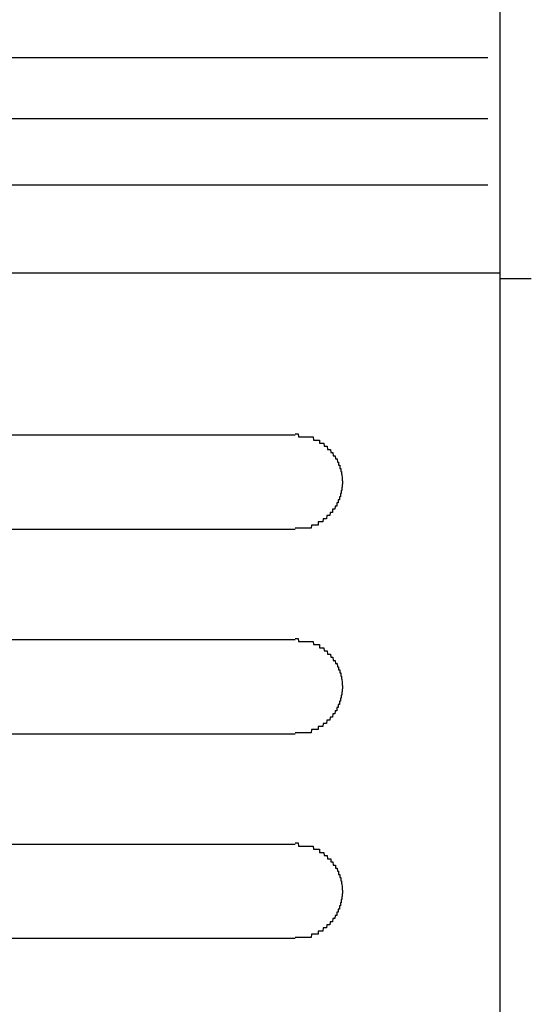
# Model space of a CAD drawing. Extents: x 543 to 20478, y 184 to 14052.
# Drawn here: x 2154 to 2170, y 13237 to 13268 of the extents above; entities that cross this region are included whole.
import ezdxf

# ---------------------------------------------------------------- set-up
doc = ezdxf.new("R2010")
doc.units = 0
doc.header["$LTSCALE"] = 50
doc.header["$MEASUREMENT"] = 0
doc.layers.add('鼻隠し前コーナー樹脂', color=4, linetype='CONTINUOUS')

msp = doc.modelspace()

# ---------------------------------------------------------------- linework, layer by layer
at = {"layer": '鼻隠し前コーナー樹脂', "linetype": 'Continuous'}
for p, q in [((2169, 13304.351), (2169, 13164.953)), ((2138.895, 13266.645), (2168.616, 13266.645)), ((2143.302, 13264.704), (2168.616, 13264.704)), ((2143.5, 13262.6), (2168.616, 13262.6)), ((2137.899, 13259.796), (2169, 13259.796)), ((2169, 13259.625), (2170, 13259.625)), ((2142.5, 13254.651), (2162.5, 13254.651)), ((2162.5, 13251.651), (2142.5, 13251.651)), ((2142.5, 13248.151), (2162.5, 13248.151)), ((2162.5, 13245.151), (2142.5, 13245.151)), ((2142.5, 13241.651), (2162.5, 13241.651)), ((2162.5, 13238.651), (2142.5, 13238.651))]:
    msp.add_line(p, q, dxfattribs=at)
at = {"layer": '鼻隠し前コーナー樹脂'}
for p, q in [((2162.5, 13254.69), (2162.51, 13254.69)), ((2162.51, 13254.69), (2162.52, 13254.69)), ((2162.52, 13254.69), (2162.53, 13254.69)), ((2162.53, 13254.69), (2162.54, 13254.69)), ((2162.54, 13254.69), (2162.55, 13254.69)), ((2162.55, 13254.69), (2162.56, 13254.69)), ((2162.56, 13254.69), (2162.57, 13254.69)), ((2162.57, 13254.69), (2162.58, 13254.69)), ((2162.58, 13254.69), (2162.59, 13254.69)), ((2162.59, 13254.69), (2162.6, 13254.69)), ((2162.6, 13254.69), (2162.61, 13254.59)), ((2162.61, 13254.59), (2162.62, 13254.59)), ((2162.62, 13254.59), (2162.63, 13254.59)), ((2162.63, 13254.59), (2162.64, 13254.59)), ((2162.64, 13254.59), (2162.65, 13254.59)), ((2162.65, 13254.59), (2162.66, 13254.59)), ((2162.66, 13254.59), (2162.67, 13254.59)), ((2162.67, 13254.59), (2162.68, 13254.59)), ((2162.68, 13254.59), (2162.69, 13254.59)), ((2162.69, 13254.59), (2162.7, 13254.59)), ((2162.7, 13254.59), (2162.71, 13254.59)), ((2162.71, 13254.59), (2162.72, 13254.59)), ((2162.72, 13254.59), (2162.73, 13254.59)), ((2162.73, 13254.59), (2162.74, 13254.59)), ((2162.74, 13254.59), (2162.75, 13254.59)), ((2162.75, 13254.59), (2162.76, 13254.59)), ((2162.76, 13254.59), (2162.77, 13254.59)), ((2162.77, 13254.59), (2162.78, 13254.59)), ((2162.78, 13254.59), (2162.79, 13254.59)), ((2162.79, 13254.59), (2162.8, 13254.59)), ((2162.8, 13254.59), (2162.81, 13254.59)), ((2162.81, 13254.59), (2162.82, 13254.59)), ((2162.82, 13254.59), (2162.83, 13254.59)), ((2162.83, 13254.59), (2162.84, 13254.59)), ((2162.84, 13254.59), (2162.85, 13254.59)), ((2162.85, 13254.59), (2162.86, 13254.59)), ((2162.86, 13254.59), (2162.87, 13254.59)), ((2162.87, 13254.59), (2162.88, 13254.59)), ((2162.88, 13254.59), (2162.89, 13254.59)), ((2162.89, 13254.59), (2162.9, 13254.59)), ((2162.9, 13254.59), (2162.91, 13254.59)), ((2162.91, 13254.59), (2162.92, 13254.59)), ((2162.92, 13254.59), (2162.93, 13254.59)), ((2162.93, 13254.59), (2162.94, 13254.59)), ((2162.94, 13254.59), (2162.95, 13254.59)), ((2162.95, 13254.59), (2162.96, 13254.59)), ((2162.96, 13254.59), (2162.97, 13254.59)), ((2162.97, 13254.59), (2162.98, 13254.59)), ((2162.98, 13254.59), (2162.99, 13254.59)), ((2162.99, 13254.59), (2163, 13254.59)), ((2163, 13254.59), (2163.01, 13254.59)), ((2163.01, 13254.59), (2163.02, 13254.59)), ((2163.02, 13254.59), (2163.03, 13254.59)), ((2163.03, 13254.59), (2163.04, 13254.59)), ((2163.04, 13254.59), (2163.05, 13254.59)), ((2163.05, 13254.59), (2163.06, 13254.59)), ((2163.06, 13254.59), (2163.07, 13254.59)), ((2163.07, 13254.59), (2163.08, 13254.49)), ((2163.08, 13254.49), (2163.09, 13254.49)), ((2163.09, 13254.49), (2163.1, 13254.49)), ((2163.1, 13254.49), (2163.11, 13254.49)), ((2163.11, 13254.49), (2163.12, 13254.49)), ((2163.12, 13254.49), (2163.13, 13254.49)), ((2163.13, 13254.49), (2163.14, 13254.49)), ((2163.14, 13254.49), (2163.15, 13254.49)), ((2163.15, 13254.49), (2163.16, 13254.49)), ((2163.16, 13254.49), (2163.17, 13254.49)), ((2163.17, 13254.49), (2163.18, 13254.49)), ((2163.18, 13254.49), (2163.19, 13254.49)), ((2163.19, 13254.49), (2163.2, 13254.49)), ((2163.2, 13254.49), (2163.21, 13254.49)), ((2163.21, 13254.49), (2163.22, 13254.49)), ((2163.22, 13254.49), (2163.23, 13254.49)), ((2163.23, 13254.49), (2163.24, 13254.49)), ((2163.24, 13254.49), (2163.25, 13254.49)), ((2163.25, 13254.49), (2163.26, 13254.49)), ((2163.26, 13254.49), (2163.27, 13254.49)), ((2163.27, 13254.49), (2163.27, 13254.39)), ((2163.27, 13254.39), (2163.28, 13254.39)), ((2163.28, 13254.39), (2163.29, 13254.39)), ((2163.29, 13254.39), (2163.3, 13254.39)), ((2163.3, 13254.39), (2163.31, 13254.39)), ((2163.31, 13254.39), (2163.32, 13254.39)), ((2163.32, 13254.39), (2163.33, 13254.39)), ((2163.33, 13254.39), (2163.34, 13254.39)), ((2163.34, 13254.39), (2163.35, 13254.39)), ((2163.35, 13254.39), (2163.36, 13254.39)), ((2163.36, 13254.39), (2163.37, 13254.39)), ((2163.37, 13254.39), (2163.38, 13254.39)), ((2163.38, 13254.39), (2163.39, 13254.39)), ((2163.39, 13254.39), (2163.4, 13254.39)), ((2163.4, 13254.39), (2163.41, 13254.39)), ((2163.41, 13254.39), (2163.42, 13254.29)), ((2163.42, 13254.29), (2163.43, 13254.29)), ((2163.43, 13254.29), (2163.44, 13254.29)), ((2163.44, 13254.29), (2163.45, 13254.29)), ((2163.45, 13254.29), (2163.46, 13254.29)), ((2163.46, 13254.29), (2163.47, 13254.29)), ((2163.47, 13254.29), (2163.48, 13254.29)), ((2163.48, 13254.29), (2163.49, 13254.29)), ((2163.49, 13254.29), (2163.5, 13254.29)), ((2163.5, 13254.29), (2163.51, 13254.29)), ((2163.51, 13254.29), (2163.52, 13254.29)), ((2163.52, 13254.29), (2163.53, 13254.19)), ((2163.53, 13254.19), (2163.54, 13254.19)), ((2163.54, 13254.19), (2163.55, 13254.19)), ((2163.55, 13254.19), (2163.56, 13254.19)), ((2163.56, 13254.19), (2163.57, 13254.19)), ((2163.57, 13254.19), (2163.58, 13254.19)), ((2163.58, 13254.19), (2163.59, 13254.19)), ((2163.59, 13254.19), (2163.6, 13254.19)), ((2163.6, 13254.19), (2163.61, 13254.19)), ((2163.61, 13254.19), (2163.62, 13254.19)), ((2163.62, 13254.19), (2163.63, 13254.09)), ((2163.63, 13254.09), (2163.64, 13254.09)), ((2163.64, 13254.09), (2163.65, 13254.09)), ((2163.65, 13254.09), (2163.66, 13254.09)), ((2163.66, 13254.09), (2163.67, 13254.09)), ((2163.67, 13254.09), (2163.68, 13254.09)), ((2163.68, 13254.09), (2163.69, 13254.09)), ((2163.69, 13254.09), (2163.7, 13254.09)), ((2163.7, 13254.09), (2163.71, 13253.99)), ((2163.71, 13253.99), (2163.72, 13253.99)), ((2163.72, 13253.99), (2163.73, 13253.99)), ((2163.73, 13253.99), (2163.74, 13253.99)), ((2163.74, 13253.99), (2163.75, 13253.99)), ((2163.75, 13253.99), (2163.76, 13253.99)), ((2163.76, 13253.99), (2163.77, 13253.99)), ((2163.77, 13253.99), (2163.78, 13253.89)), ((2163.78, 13253.89), (2163.79, 13253.89)), ((2163.79, 13253.89), (2163.8, 13253.89)), ((2163.8, 13253.89), (2163.81, 13253.89)), ((2163.81, 13253.89), (2163.82, 13253.89)), ((2163.82, 13253.89), (2163.83, 13253.89)), ((2163.83, 13253.89), (2163.84, 13253.79)), ((2163.84, 13253.79), (2163.85, 13253.79)), ((2163.85, 13253.79), (2163.86, 13253.79)), ((2163.86, 13253.79), (2163.87, 13253.79)), ((2163.87, 13253.79), (2163.88, 13253.79)), ((2163.88, 13253.79), (2163.88, 13253.69)), ((2163.88, 13253.69), (2163.89, 13253.69)), ((2163.89, 13253.69), (2163.9, 13253.69)), ((2163.9, 13253.69), (2163.91, 13253.69)), ((2163.91, 13253.69), (2163.92, 13253.69)), ((2163.92, 13253.69), (2163.92, 13253.59)), ((2163.92, 13253.59), (2163.93, 13253.59)), ((2163.93, 13253.59), (2163.94, 13253.59)), ((2163.94, 13253.59), (2163.95, 13253.59)), ((2163.95, 13253.59), (2163.95, 13253.49)), ((2163.95, 13253.49), (2163.96, 13253.49)), ((2163.96, 13253.49), (2163.97, 13253.49)), ((2163.97, 13253.49), (2163.97, 13253.39)), ((2163.97, 13253.39), (2163.98, 13253.39)), ((2163.98, 13253.39), (2163.99, 13253.29)), ((2163.99, 13253.29), (2163.99, 13253.19)), ((2163.99, 13253.19), (2164, 13253.19)), ((2164, 13253.09), (2163.99, 13253.09)), ((2163.99, 13253.09), (2163.99, 13252.99)), ((2164, 13253.19), (2164, 13253.09)), ((2163.95, 13252.79), (2163.94, 13252.79)), ((2163.94, 13252.79), (2163.94, 13252.69)), ((2163.96, 13252.79), (2163.95, 13252.79)), ((2163.97, 13252.89), (2163.96, 13252.89)), ((2163.96, 13252.89), (2163.96, 13252.79)), ((2163.98, 13252.89), (2163.97, 13252.89)), ((2163.99, 13252.99), (2163.98, 13252.99)), ((2163.98, 13252.99), (2163.98, 13252.89)), ((2163.83, 13252.49), (2163.82, 13252.49)), ((2163.82, 13252.49), (2163.82, 13252.39)), ((2163.84, 13252.49), (2163.83, 13252.49)), ((2163.85, 13252.49), (2163.84, 13252.49)), ((2163.86, 13252.49), (2163.85, 13252.49)), ((2163.87, 13252.49), (2163.86, 13252.49)), ((2163.88, 13252.59), (2163.87, 13252.59)), ((2163.87, 13252.59), (2163.87, 13252.49)), ((2163.89, 13252.59), (2163.88, 13252.59)), ((2163.9, 13252.59), (2163.89, 13252.59)), ((2163.91, 13252.59), (2163.9, 13252.59)), ((2163.92, 13252.69), (2163.91, 13252.69)), ((2163.91, 13252.69), (2163.91, 13252.59)), ((2163.93, 13252.69), (2163.92, 13252.69)), ((2163.94, 13252.69), (2163.93, 13252.69)), ((2163.61, 13252.19), (2163.6, 13252.09)), ((2163.62, 13252.19), (2163.61, 13252.19)), ((2163.63, 13252.19), (2163.62, 13252.19)), ((2163.64, 13252.19), (2163.63, 13252.19)), ((2163.65, 13252.19), (2163.64, 13252.19)), ((2163.66, 13252.19), (2163.65, 13252.19)), ((2163.67, 13252.19), (2163.66, 13252.19)), ((2163.68, 13252.19), (2163.67, 13252.19)), ((2163.69, 13252.19), (2163.68, 13252.19)), ((2163.7, 13252.29), (2163.69, 13252.29)), ((2163.69, 13252.29), (2163.69, 13252.19)), ((2163.71, 13252.29), (2163.7, 13252.29)), ((2163.72, 13252.29), (2163.71, 13252.29)), ((2163.73, 13252.29), (2163.72, 13252.29)), ((2163.74, 13252.29), (2163.73, 13252.29)), ((2163.75, 13252.29), (2163.74, 13252.29)), ((2163.76, 13252.29), (2163.75, 13252.29)), ((2163.77, 13252.39), (2163.76, 13252.29)), ((2163.78, 13252.39), (2163.77, 13252.39)), ((2163.79, 13252.39), (2163.78, 13252.39)), ((2163.8, 13252.39), (2163.79, 13252.39)), ((2163.81, 13252.39), (2163.8, 13252.39)), ((2163.82, 13252.39), (2163.81, 13252.39)), ((2163.24, 13251.89), (2163.23, 13251.89)), ((2163.23, 13251.89), (2163.23, 13251.79)), ((2163.25, 13251.89), (2163.24, 13251.89)), ((2163.26, 13251.89), (2163.25, 13251.89)), ((2163.27, 13251.89), (2163.26, 13251.89)), ((2163.28, 13251.89), (2163.27, 13251.89)), ((2163.29, 13251.89), (2163.28, 13251.89)), ((2163.3, 13251.89), (2163.29, 13251.89)), ((2163.31, 13251.89), (2163.3, 13251.89)), ((2163.32, 13251.89), (2163.31, 13251.89)), ((2163.33, 13251.89), (2163.32, 13251.89)), ((2163.34, 13251.89), (2163.33, 13251.89)), ((2163.35, 13251.89), (2163.34, 13251.89)), ((2163.36, 13251.89), (2163.35, 13251.89)), ((2163.37, 13251.89), (2163.36, 13251.89)), ((2163.38, 13251.89), (2163.37, 13251.89)), ((2163.39, 13251.99), (2163.38, 13251.89)), ((2163.4, 13251.99), (2163.39, 13251.99)), ((2163.41, 13251.99), (2163.4, 13251.99)), ((2163.42, 13251.99), (2163.41, 13251.99)), ((2163.43, 13251.99), (2163.42, 13251.99)), ((2163.44, 13251.99), (2163.43, 13251.99)), ((2163.45, 13251.99), (2163.44, 13251.99)), ((2163.46, 13251.99), (2163.45, 13251.99)), ((2163.47, 13251.99), (2163.46, 13251.99)), ((2163.48, 13251.99), (2163.47, 13251.99)), ((2163.49, 13251.99), (2163.48, 13251.99)), ((2163.5, 13251.99), (2163.49, 13251.99)), ((2163.51, 13252.09), (2163.5, 13251.99)), ((2163.52, 13252.09), (2163.51, 13252.09)), ((2163.53, 13252.09), (2163.52, 13252.09)), ((2163.54, 13252.09), (2163.53, 13252.09)), ((2163.55, 13252.09), (2163.54, 13252.09)), ((2163.56, 13252.09), (2163.55, 13252.09)), ((2163.57, 13252.09), (2163.56, 13252.09)), ((2163.58, 13252.09), (2163.57, 13252.09)), ((2163.59, 13252.09), (2163.58, 13252.09)), ((2163.6, 13252.09), (2163.59, 13252.09)), ((2162.51, 13251.69), (2162.5, 13251.69)), ((2162.52, 13251.69), (2162.51, 13251.69)), ((2162.53, 13251.69), (2162.52, 13251.69)), ((2162.54, 13251.69), (2162.53, 13251.69)), ((2162.55, 13251.69), (2162.54, 13251.69)), ((2162.56, 13251.69), (2162.55, 13251.69)), ((2162.57, 13251.69), (2162.56, 13251.69)), ((2162.58, 13251.69), (2162.57, 13251.69)), ((2162.59, 13251.69), (2162.58, 13251.69)), ((2162.6, 13251.69), (2162.59, 13251.69)), ((2162.61, 13251.69), (2162.6, 13251.69)), ((2162.62, 13251.69), (2162.61, 13251.69)), ((2162.63, 13251.69), (2162.62, 13251.69)), ((2162.64, 13251.69), (2162.63, 13251.69)), ((2162.65, 13251.69), (2162.64, 13251.69)), ((2162.66, 13251.69), (2162.65, 13251.69)), ((2162.67, 13251.69), (2162.66, 13251.69)), ((2162.68, 13251.69), (2162.67, 13251.69)), ((2162.69, 13251.69), (2162.68, 13251.69)), ((2162.7, 13251.69), (2162.69, 13251.69)), ((2162.71, 13251.69), (2162.7, 13251.69)), ((2162.72, 13251.69), (2162.71, 13251.69)), ((2162.73, 13251.69), (2162.72, 13251.69)), ((2162.74, 13251.69), (2162.73, 13251.69)), ((2162.75, 13251.69), (2162.74, 13251.69)), ((2162.76, 13251.69), (2162.75, 13251.69)), ((2162.77, 13251.69), (2162.76, 13251.69)), ((2162.78, 13251.69), (2162.77, 13251.69)), ((2162.79, 13251.69), (2162.78, 13251.69)), ((2162.8, 13251.69), (2162.79, 13251.69)), ((2162.81, 13251.69), (2162.8, 13251.69)), ((2162.82, 13251.69), (2162.81, 13251.69)), ((2162.83, 13251.69), (2162.82, 13251.69)), ((2162.84, 13251.69), (2162.83, 13251.69)), ((2162.85, 13251.69), (2162.84, 13251.69)), ((2162.86, 13251.69), (2162.85, 13251.69)), ((2162.87, 13251.69), (2162.86, 13251.69)), ((2162.88, 13251.69), (2162.87, 13251.69)), ((2162.89, 13251.69), (2162.88, 13251.69)), ((2162.9, 13251.69), (2162.89, 13251.69)), ((2162.91, 13251.69), (2162.9, 13251.69)), ((2162.92, 13251.69), (2162.91, 13251.69)), ((2162.93, 13251.69), (2162.92, 13251.69)), ((2162.94, 13251.69), (2162.93, 13251.69)), ((2162.95, 13251.69), (2162.94, 13251.69)), ((2162.96, 13251.69), (2162.95, 13251.69)), ((2162.97, 13251.69), (2162.96, 13251.69)), ((2162.98, 13251.69), (2162.97, 13251.69)), ((2162.99, 13251.69), (2162.98, 13251.69)), ((2163, 13251.69), (2162.99, 13251.69)), ((2163.01, 13251.69), (2163, 13251.69)), ((2163.02, 13251.79), (2163.01, 13251.69)), ((2163.03, 13251.79), (2163.02, 13251.79)), ((2163.04, 13251.79), (2163.03, 13251.79)), ((2163.05, 13251.79), (2163.04, 13251.79)), ((2163.06, 13251.79), (2163.05, 13251.79)), ((2163.07, 13251.79), (2163.06, 13251.79)), ((2163.08, 13251.79), (2163.07, 13251.79)), ((2163.09, 13251.79), (2163.08, 13251.79)), ((2163.1, 13251.79), (2163.09, 13251.79)), ((2163.11, 13251.79), (2163.1, 13251.79)), ((2163.12, 13251.79), (2163.11, 13251.79)), ((2163.13, 13251.79), (2163.12, 13251.79)), ((2163.14, 13251.79), (2163.13, 13251.79)), ((2163.15, 13251.79), (2163.14, 13251.79)), ((2163.16, 13251.79), (2163.15, 13251.79)), ((2163.17, 13251.79), (2163.16, 13251.79)), ((2163.18, 13251.79), (2163.17, 13251.79)), ((2163.19, 13251.79), (2163.18, 13251.79)), ((2163.2, 13251.79), (2163.19, 13251.79)), ((2163.21, 13251.79), (2163.2, 13251.79)), ((2163.22, 13251.79), (2163.21, 13251.79)), ((2163.23, 13251.79), (2163.22, 13251.79)), ((2162.5, 13248.19), (2162.51, 13248.19)), ((2162.51, 13248.19), (2162.52, 13248.19)), ((2162.52, 13248.19), (2162.53, 13248.19)), ((2162.53, 13248.19), (2162.54, 13248.19)), ((2162.54, 13248.19), (2162.55, 13248.19)), ((2162.55, 13248.19), (2162.56, 13248.19)), ((2162.56, 13248.19), (2162.57, 13248.19)), ((2162.57, 13248.19), (2162.58, 13248.19)), ((2162.58, 13248.19), (2162.59, 13248.19)), ((2162.59, 13248.19), (2162.6, 13248.19)), ((2162.6, 13248.19), (2162.61, 13248.09)), ((2162.61, 13248.09), (2162.62, 13248.09)), ((2162.62, 13248.09), (2162.63, 13248.09)), ((2162.63, 13248.09), (2162.64, 13248.09)), ((2162.64, 13248.09), (2162.65, 13248.09)), ((2162.65, 13248.09), (2162.66, 13248.09)), ((2162.66, 13248.09), (2162.67, 13248.09)), ((2162.67, 13248.09), (2162.68, 13248.09)), ((2162.68, 13248.09), (2162.69, 13248.09)), ((2162.69, 13248.09), (2162.7, 13248.09)), ((2162.7, 13248.09), (2162.71, 13248.09)), ((2162.71, 13248.09), (2162.72, 13248.09)), ((2162.72, 13248.09), (2162.73, 13248.09)), ((2162.73, 13248.09), (2162.74, 13248.09)), ((2162.74, 13248.09), (2162.75, 13248.09)), ((2162.75, 13248.09), (2162.76, 13248.09)), ((2162.76, 13248.09), (2162.77, 13248.09)), ((2162.77, 13248.09), (2162.78, 13248.09)), ((2162.78, 13248.09), (2162.79, 13248.09)), ((2162.79, 13248.09), (2162.8, 13248.09)), ((2162.8, 13248.09), (2162.81, 13248.09)), ((2162.81, 13248.09), (2162.82, 13248.09)), ((2162.82, 13248.09), (2162.83, 13248.09)), ((2162.83, 13248.09), (2162.84, 13248.09)), ((2162.84, 13248.09), (2162.85, 13248.09)), ((2162.85, 13248.09), (2162.86, 13248.09)), ((2162.86, 13248.09), (2162.87, 13248.09)), ((2162.87, 13248.09), (2162.88, 13248.09)), ((2162.88, 13248.09), (2162.89, 13248.09)), ((2162.89, 13248.09), (2162.9, 13248.09)), ((2162.9, 13248.09), (2162.91, 13248.09)), ((2162.91, 13248.09), (2162.92, 13248.09)), ((2162.92, 13248.09), (2162.93, 13248.09)), ((2162.93, 13248.09), (2162.94, 13248.09)), ((2162.94, 13248.09), (2162.95, 13248.09)), ((2162.95, 13248.09), (2162.96, 13248.09)), ((2162.96, 13248.09), (2162.97, 13248.09)), ((2162.97, 13248.09), (2162.98, 13248.09)), ((2162.98, 13248.09), (2162.99, 13248.09)), ((2162.99, 13248.09), (2163, 13248.09)), ((2163, 13248.09), (2163.01, 13248.09)), ((2163.01, 13248.09), (2163.02, 13248.09)), ((2163.02, 13248.09), (2163.03, 13248.09)), ((2163.03, 13248.09), (2163.04, 13248.09)), ((2163.04, 13248.09), (2163.05, 13248.09)), ((2163.05, 13248.09), (2163.06, 13248.09)), ((2163.06, 13248.09), (2163.07, 13248.09)), ((2163.07, 13248.09), (2163.08, 13247.99)), ((2163.08, 13247.99), (2163.09, 13247.99)), ((2163.09, 13247.99), (2163.1, 13247.99)), ((2163.1, 13247.99), (2163.11, 13247.99)), ((2163.11, 13247.99), (2163.12, 13247.99)), ((2163.12, 13247.99), (2163.13, 13247.99)), ((2163.13, 13247.99), (2163.14, 13247.99)), ((2163.14, 13247.99), (2163.15, 13247.99)), ((2163.15, 13247.99), (2163.16, 13247.99)), ((2163.16, 13247.99), (2163.17, 13247.99)), ((2163.17, 13247.99), (2163.18, 13247.99)), ((2163.18, 13247.99), (2163.19, 13247.99)), ((2163.19, 13247.99), (2163.2, 13247.99)), ((2163.2, 13247.99), (2163.21, 13247.99)), ((2163.21, 13247.99), (2163.22, 13247.99)), ((2163.22, 13247.99), (2163.23, 13247.99)), ((2163.23, 13247.99), (2163.24, 13247.99)), ((2163.24, 13247.99), (2163.25, 13247.99)), ((2163.25, 13247.99), (2163.26, 13247.99)), ((2163.26, 13247.99), (2163.27, 13247.99)), ((2163.27, 13247.99), (2163.27, 13247.89)), ((2163.27, 13247.89), (2163.28, 13247.89)), ((2163.28, 13247.89), (2163.29, 13247.89)), ((2163.29, 13247.89), (2163.3, 13247.89)), ((2163.3, 13247.89), (2163.31, 13247.89)), ((2163.31, 13247.89), (2163.32, 13247.89)), ((2163.32, 13247.89), (2163.33, 13247.89)), ((2163.33, 13247.89), (2163.34, 13247.89)), ((2163.34, 13247.89), (2163.35, 13247.89)), ((2163.35, 13247.89), (2163.36, 13247.89)), ((2163.36, 13247.89), (2163.37, 13247.89)), ((2163.37, 13247.89), (2163.38, 13247.89)), ((2163.38, 13247.89), (2163.39, 13247.89)), ((2163.39, 13247.89), (2163.4, 13247.89)), ((2163.4, 13247.89), (2163.41, 13247.89)), ((2163.41, 13247.89), (2163.42, 13247.79)), ((2163.42, 13247.79), (2163.43, 13247.79)), ((2163.43, 13247.79), (2163.44, 13247.79)), ((2163.44, 13247.79), (2163.45, 13247.79)), ((2163.45, 13247.79), (2163.46, 13247.79)), ((2163.46, 13247.79), (2163.47, 13247.79)), ((2163.47, 13247.79), (2163.48, 13247.79)), ((2163.48, 13247.79), (2163.49, 13247.79)), ((2163.49, 13247.79), (2163.5, 13247.79)), ((2163.5, 13247.79), (2163.51, 13247.79)), ((2163.51, 13247.79), (2163.52, 13247.79)), ((2163.52, 13247.79), (2163.53, 13247.69)), ((2163.53, 13247.69), (2163.54, 13247.69)), ((2163.54, 13247.69), (2163.55, 13247.69)), ((2163.55, 13247.69), (2163.56, 13247.69)), ((2163.56, 13247.69), (2163.57, 13247.69)), ((2163.57, 13247.69), (2163.58, 13247.69)), ((2163.58, 13247.69), (2163.59, 13247.69)), ((2163.59, 13247.69), (2163.6, 13247.69)), ((2163.6, 13247.69), (2163.61, 13247.69)), ((2163.61, 13247.69), (2163.62, 13247.69)), ((2163.62, 13247.69), (2163.63, 13247.59)), ((2163.63, 13247.59), (2163.64, 13247.59)), ((2163.64, 13247.59), (2163.65, 13247.59)), ((2163.65, 13247.59), (2163.66, 13247.59)), ((2163.66, 13247.59), (2163.67, 13247.59)), ((2163.67, 13247.59), (2163.68, 13247.59)), ((2163.68, 13247.59), (2163.69, 13247.59)), ((2163.69, 13247.59), (2163.7, 13247.59)), ((2163.7, 13247.59), (2163.71, 13247.49)), ((2163.71, 13247.49), (2163.72, 13247.49)), ((2163.72, 13247.49), (2163.73, 13247.49)), ((2163.73, 13247.49), (2163.74, 13247.49)), ((2163.74, 13247.49), (2163.75, 13247.49)), ((2163.75, 13247.49), (2163.76, 13247.49)), ((2163.76, 13247.49), (2163.77, 13247.49)), ((2163.77, 13247.49), (2163.78, 13247.39)), ((2163.78, 13247.39), (2163.79, 13247.39)), ((2163.79, 13247.39), (2163.8, 13247.39)), ((2163.8, 13247.39), (2163.81, 13247.39)), ((2163.81, 13247.39), (2163.82, 13247.39)), ((2163.82, 13247.39), (2163.83, 13247.39)), ((2163.83, 13247.39), (2163.84, 13247.29)), ((2163.84, 13247.29), (2163.85, 13247.29)), ((2163.85, 13247.29), (2163.86, 13247.29)), ((2163.86, 13247.29), (2163.87, 13247.29)), ((2163.87, 13247.29), (2163.88, 13247.29)), ((2163.88, 13247.29), (2163.88, 13247.19)), ((2163.88, 13247.19), (2163.89, 13247.19)), ((2163.89, 13247.19), (2163.9, 13247.19)), ((2163.9, 13247.19), (2163.91, 13247.19)), ((2163.91, 13247.19), (2163.92, 13247.19)), ((2163.92, 13247.19), (2163.92, 13247.09)), ((2163.92, 13247.09), (2163.93, 13247.09)), ((2163.93, 13247.09), (2163.94, 13247.09)), ((2163.94, 13247.09), (2163.95, 13247.09)), ((2163.95, 13247.09), (2163.95, 13246.99)), ((2163.95, 13246.99), (2163.96, 13246.99)), ((2163.96, 13246.99), (2163.97, 13246.99)), ((2163.97, 13246.99), (2163.97, 13246.89)), ((2163.97, 13246.89), (2163.98, 13246.89)), ((2163.98, 13246.89), (2163.99, 13246.79)), ((2163.99, 13246.79), (2163.99, 13246.69)), ((2163.99, 13246.69), (2164, 13246.69)), ((2164, 13246.59), (2163.99, 13246.59)), ((2163.99, 13246.59), (2163.99, 13246.49)), ((2164, 13246.69), (2164, 13246.59)), ((2163.95, 13246.29), (2163.94, 13246.29)), ((2163.94, 13246.29), (2163.94, 13246.19)), ((2163.96, 13246.29), (2163.95, 13246.29)), ((2163.97, 13246.39), (2163.96, 13246.39)), ((2163.96, 13246.39), (2163.96, 13246.29)), ((2163.98, 13246.39), (2163.97, 13246.39)), ((2163.99, 13246.49), (2163.98, 13246.49)), ((2163.98, 13246.49), (2163.98, 13246.39)), ((2163.83, 13245.99), (2163.82, 13245.99)), ((2163.82, 13245.99), (2163.82, 13245.89)), ((2163.84, 13245.99), (2163.83, 13245.99)), ((2163.85, 13245.99), (2163.84, 13245.99)), ((2163.86, 13245.99), (2163.85, 13245.99)), ((2163.87, 13245.99), (2163.86, 13245.99)), ((2163.88, 13246.09), (2163.87, 13246.09)), ((2163.87, 13246.09), (2163.87, 13245.99)), ((2163.89, 13246.09), (2163.88, 13246.09)), ((2163.9, 13246.09), (2163.89, 13246.09)), ((2163.91, 13246.09), (2163.9, 13246.09)), ((2163.92, 13246.19), (2163.91, 13246.19)), ((2163.91, 13246.19), (2163.91, 13246.09)), ((2163.93, 13246.19), (2163.92, 13246.19)), ((2163.94, 13246.19), (2163.93, 13246.19)), ((2163.51, 13245.59), (2163.5, 13245.49)), ((2163.52, 13245.59), (2163.51, 13245.59)), ((2163.53, 13245.59), (2163.52, 13245.59)), ((2163.54, 13245.59), (2163.53, 13245.59)), ((2163.55, 13245.59), (2163.54, 13245.59)), ((2163.56, 13245.59), (2163.55, 13245.59)), ((2163.57, 13245.59), (2163.56, 13245.59)), ((2163.58, 13245.59), (2163.57, 13245.59)), ((2163.59, 13245.59), (2163.58, 13245.59)), ((2163.6, 13245.59), (2163.59, 13245.59)), ((2163.61, 13245.69), (2163.6, 13245.59)), ((2163.62, 13245.69), (2163.61, 13245.69)), ((2163.63, 13245.69), (2163.62, 13245.69)), ((2163.64, 13245.69), (2163.63, 13245.69)), ((2163.65, 13245.69), (2163.64, 13245.69)), ((2163.66, 13245.69), (2163.65, 13245.69)), ((2163.67, 13245.69), (2163.66, 13245.69)), ((2163.68, 13245.69), (2163.67, 13245.69)), ((2163.69, 13245.69), (2163.68, 13245.69)), ((2163.7, 13245.79), (2163.69, 13245.69)), ((2163.71, 13245.79), (2163.7, 13245.79)), ((2163.72, 13245.79), (2163.71, 13245.79)), ((2163.73, 13245.79), (2163.72, 13245.79)), ((2163.74, 13245.79), (2163.73, 13245.79)), ((2163.75, 13245.79), (2163.74, 13245.79)), ((2163.76, 13245.79), (2163.75, 13245.79)), ((2163.77, 13245.89), (2163.76, 13245.79)), ((2163.78, 13245.89), (2163.77, 13245.89)), ((2163.79, 13245.89), (2163.78, 13245.89)), ((2163.8, 13245.89), (2163.79, 13245.89)), ((2163.81, 13245.89), (2163.8, 13245.89)), ((2163.82, 13245.89), (2163.81, 13245.89)), ((2163.02, 13245.29), (2163.01, 13245.19)), ((2163.03, 13245.29), (2163.02, 13245.29)), ((2163.04, 13245.29), (2163.03, 13245.29)), ((2163.05, 13245.29), (2163.04, 13245.29)), ((2163.06, 13245.29), (2163.05, 13245.29)), ((2163.07, 13245.29), (2163.06, 13245.29)), ((2163.08, 13245.29), (2163.07, 13245.29)), ((2163.09, 13245.29), (2163.08, 13245.29)), ((2163.1, 13245.29), (2163.09, 13245.29)), ((2163.11, 13245.29), (2163.1, 13245.29)), ((2163.12, 13245.29), (2163.11, 13245.29)), ((2163.13, 13245.29), (2163.12, 13245.29)), ((2163.14, 13245.29), (2163.13, 13245.29)), ((2163.15, 13245.29), (2163.14, 13245.29)), ((2163.16, 13245.29), (2163.15, 13245.29)), ((2163.17, 13245.29), (2163.16, 13245.29)), ((2163.18, 13245.29), (2163.17, 13245.29)), ((2163.19, 13245.29), (2163.18, 13245.29)), ((2163.2, 13245.29), (2163.19, 13245.29)), ((2163.21, 13245.29), (2163.2, 13245.29)), ((2163.22, 13245.29), (2163.21, 13245.29)), ((2163.23, 13245.29), (2163.22, 13245.29)), ((2163.24, 13245.39), (2163.23, 13245.39)), ((2163.23, 13245.39), (2163.23, 13245.29)), ((2163.25, 13245.39), (2163.24, 13245.39)), ((2163.26, 13245.39), (2163.25, 13245.39)), ((2163.27, 13245.39), (2163.26, 13245.39)), ((2163.28, 13245.39), (2163.27, 13245.39)), ((2163.29, 13245.39), (2163.28, 13245.39)), ((2163.3, 13245.39), (2163.29, 13245.39)), ((2163.31, 13245.39), (2163.3, 13245.39)), ((2163.32, 13245.39), (2163.31, 13245.39)), ((2163.33, 13245.39), (2163.32, 13245.39)), ((2163.34, 13245.39), (2163.33, 13245.39)), ((2163.35, 13245.39), (2163.34, 13245.39)), ((2163.36, 13245.39), (2163.35, 13245.39)), ((2163.37, 13245.39), (2163.36, 13245.39)), ((2163.38, 13245.39), (2163.37, 13245.39)), ((2163.39, 13245.49), (2163.38, 13245.39)), ((2163.4, 13245.49), (2163.39, 13245.49)), ((2163.41, 13245.49), (2163.4, 13245.49)), ((2163.42, 13245.49), (2163.41, 13245.49)), ((2163.43, 13245.49), (2163.42, 13245.49)), ((2163.44, 13245.49), (2163.43, 13245.49)), ((2163.45, 13245.49), (2163.44, 13245.49)), ((2163.46, 13245.49), (2163.45, 13245.49)), ((2163.47, 13245.49), (2163.46, 13245.49)), ((2163.48, 13245.49), (2163.47, 13245.49)), ((2163.49, 13245.49), (2163.48, 13245.49)), ((2163.5, 13245.49), (2163.49, 13245.49)), ((2162.51, 13245.19), (2162.5, 13245.19)), ((2162.52, 13245.19), (2162.51, 13245.19)), ((2162.53, 13245.19), (2162.52, 13245.19)), ((2162.54, 13245.19), (2162.53, 13245.19)), ((2162.55, 13245.19), (2162.54, 13245.19)), ((2162.56, 13245.19), (2162.55, 13245.19)), ((2162.57, 13245.19), (2162.56, 13245.19)), ((2162.58, 13245.19), (2162.57, 13245.19)), ((2162.59, 13245.19), (2162.58, 13245.19)), ((2162.6, 13245.19), (2162.59, 13245.19)), ((2162.61, 13245.19), (2162.6, 13245.19)), ((2162.62, 13245.19), (2162.61, 13245.19)), ((2162.63, 13245.19), (2162.62, 13245.19)), ((2162.64, 13245.19), (2162.63, 13245.19)), ((2162.65, 13245.19), (2162.64, 13245.19)), ((2162.66, 13245.19), (2162.65, 13245.19)), ((2162.67, 13245.19), (2162.66, 13245.19)), ((2162.68, 13245.19), (2162.67, 13245.19)), ((2162.69, 13245.19), (2162.68, 13245.19)), ((2162.7, 13245.19), (2162.69, 13245.19)), ((2162.71, 13245.19), (2162.7, 13245.19)), ((2162.72, 13245.19), (2162.71, 13245.19)), ((2162.73, 13245.19), (2162.72, 13245.19)), ((2162.74, 13245.19), (2162.73, 13245.19)), ((2162.75, 13245.19), (2162.74, 13245.19)), ((2162.76, 13245.19), (2162.75, 13245.19)), ((2162.77, 13245.19), (2162.76, 13245.19)), ((2162.78, 13245.19), (2162.77, 13245.19)), ((2162.79, 13245.19), (2162.78, 13245.19)), ((2162.8, 13245.19), (2162.79, 13245.19)), ((2162.81, 13245.19), (2162.8, 13245.19)), ((2162.82, 13245.19), (2162.81, 13245.19)), ((2162.83, 13245.19), (2162.82, 13245.19)), ((2162.84, 13245.19), (2162.83, 13245.19)), ((2162.85, 13245.19), (2162.84, 13245.19)), ((2162.86, 13245.19), (2162.85, 13245.19)), ((2162.87, 13245.19), (2162.86, 13245.19)), ((2162.88, 13245.19), (2162.87, 13245.19)), ((2162.89, 13245.19), (2162.88, 13245.19)), ((2162.9, 13245.19), (2162.89, 13245.19)), ((2162.91, 13245.19), (2162.9, 13245.19)), ((2162.92, 13245.19), (2162.91, 13245.19)), ((2162.93, 13245.19), (2162.92, 13245.19)), ((2162.94, 13245.19), (2162.93, 13245.19)), ((2162.95, 13245.19), (2162.94, 13245.19)), ((2162.96, 13245.19), (2162.95, 13245.19)), ((2162.97, 13245.19), (2162.96, 13245.19)), ((2162.98, 13245.19), (2162.97, 13245.19)), ((2162.99, 13245.19), (2162.98, 13245.19)), ((2163, 13245.19), (2162.99, 13245.19)), ((2163.01, 13245.19), (2163, 13245.19)), ((2162.5, 13241.69), (2162.51, 13241.69)), ((2162.51, 13241.69), (2162.52, 13241.69)), ((2162.52, 13241.69), (2162.53, 13241.69)), ((2162.53, 13241.69), (2162.54, 13241.69)), ((2162.54, 13241.69), (2162.55, 13241.69)), ((2162.55, 13241.69), (2162.56, 13241.69)), ((2162.56, 13241.69), (2162.57, 13241.69)), ((2162.57, 13241.69), (2162.58, 13241.69)), ((2162.58, 13241.69), (2162.59, 13241.69)), ((2162.59, 13241.69), (2162.6, 13241.69)), ((2162.6, 13241.69), (2162.61, 13241.59)), ((2162.61, 13241.59), (2162.62, 13241.59)), ((2162.62, 13241.59), (2162.63, 13241.59)), ((2162.63, 13241.59), (2162.64, 13241.59)), ((2162.64, 13241.59), (2162.65, 13241.59)), ((2162.65, 13241.59), (2162.66, 13241.59)), ((2162.66, 13241.59), (2162.67, 13241.59)), ((2162.67, 13241.59), (2162.68, 13241.59)), ((2162.68, 13241.59), (2162.69, 13241.59)), ((2162.69, 13241.59), (2162.7, 13241.59)), ((2162.7, 13241.59), (2162.71, 13241.59)), ((2162.71, 13241.59), (2162.72, 13241.59)), ((2162.72, 13241.59), (2162.73, 13241.59)), ((2162.73, 13241.59), (2162.74, 13241.59)), ((2162.74, 13241.59), (2162.75, 13241.59)), ((2162.75, 13241.59), (2162.76, 13241.59)), ((2162.76, 13241.59), (2162.77, 13241.59)), ((2162.77, 13241.59), (2162.78, 13241.59)), ((2162.78, 13241.59), (2162.79, 13241.59)), ((2162.79, 13241.59), (2162.8, 13241.59)), ((2162.8, 13241.59), (2162.81, 13241.59)), ((2162.81, 13241.59), (2162.82, 13241.59)), ((2162.82, 13241.59), (2162.83, 13241.59)), ((2162.83, 13241.59), (2162.84, 13241.59)), ((2162.84, 13241.59), (2162.85, 13241.59)), ((2162.85, 13241.59), (2162.86, 13241.59)), ((2162.86, 13241.59), (2162.87, 13241.59)), ((2162.87, 13241.59), (2162.88, 13241.59)), ((2162.88, 13241.59), (2162.89, 13241.59)), ((2162.89, 13241.59), (2162.9, 13241.59)), ((2162.9, 13241.59), (2162.91, 13241.59)), ((2162.91, 13241.59), (2162.92, 13241.59)), ((2162.92, 13241.59), (2162.93, 13241.59)), ((2162.93, 13241.59), (2162.94, 13241.59)), ((2162.94, 13241.59), (2162.95, 13241.59)), ((2162.95, 13241.59), (2162.96, 13241.59)), ((2162.96, 13241.59), (2162.97, 13241.59)), ((2162.97, 13241.59), (2162.98, 13241.59)), ((2162.98, 13241.59), (2162.99, 13241.59)), ((2162.99, 13241.59), (2163, 13241.59)), ((2163, 13241.59), (2163.01, 13241.59)), ((2163.01, 13241.59), (2163.02, 13241.59)), ((2163.02, 13241.59), (2163.03, 13241.59)), ((2163.03, 13241.59), (2163.04, 13241.59)), ((2163.04, 13241.59), (2163.05, 13241.59)), ((2163.05, 13241.59), (2163.06, 13241.59)), ((2163.06, 13241.59), (2163.07, 13241.59)), ((2163.07, 13241.59), (2163.08, 13241.49)), ((2163.08, 13241.49), (2163.09, 13241.49)), ((2163.09, 13241.49), (2163.1, 13241.49)), ((2163.1, 13241.49), (2163.11, 13241.49)), ((2163.11, 13241.49), (2163.12, 13241.49)), ((2163.12, 13241.49), (2163.13, 13241.49)), ((2163.13, 13241.49), (2163.14, 13241.49)), ((2163.14, 13241.49), (2163.15, 13241.49)), ((2163.15, 13241.49), (2163.16, 13241.49)), ((2163.16, 13241.49), (2163.17, 13241.49)), ((2163.17, 13241.49), (2163.18, 13241.49)), ((2163.18, 13241.49), (2163.19, 13241.49)), ((2163.19, 13241.49), (2163.2, 13241.49)), ((2163.2, 13241.49), (2163.21, 13241.49)), ((2163.21, 13241.49), (2163.22, 13241.49)), ((2163.22, 13241.49), (2163.23, 13241.49)), ((2163.23, 13241.49), (2163.24, 13241.49)), ((2163.24, 13241.49), (2163.25, 13241.49)), ((2163.25, 13241.49), (2163.26, 13241.49)), ((2163.26, 13241.49), (2163.27, 13241.49)), ((2163.27, 13241.49), (2163.27, 13241.39)), ((2163.27, 13241.39), (2163.28, 13241.39)), ((2163.28, 13241.39), (2163.29, 13241.39)), ((2163.29, 13241.39), (2163.3, 13241.39)), ((2163.3, 13241.39), (2163.31, 13241.39)), ((2163.31, 13241.39), (2163.32, 13241.39)), ((2163.32, 13241.39), (2163.33, 13241.39)), ((2163.33, 13241.39), (2163.34, 13241.39)), ((2163.34, 13241.39), (2163.35, 13241.39)), ((2163.35, 13241.39), (2163.36, 13241.39)), ((2163.36, 13241.39), (2163.37, 13241.39)), ((2163.37, 13241.39), (2163.38, 13241.39)), ((2163.38, 13241.39), (2163.39, 13241.39)), ((2163.39, 13241.39), (2163.4, 13241.39)), ((2163.4, 13241.39), (2163.41, 13241.39)), ((2163.41, 13241.39), (2163.42, 13241.29)), ((2163.42, 13241.29), (2163.43, 13241.29)), ((2163.43, 13241.29), (2163.44, 13241.29)), ((2163.44, 13241.29), (2163.45, 13241.29)), ((2163.45, 13241.29), (2163.46, 13241.29)), ((2163.46, 13241.29), (2163.47, 13241.29)), ((2163.47, 13241.29), (2163.48, 13241.29)), ((2163.48, 13241.29), (2163.49, 13241.29)), ((2163.49, 13241.29), (2163.5, 13241.29)), ((2163.5, 13241.29), (2163.51, 13241.29)), ((2163.51, 13241.29), (2163.52, 13241.29)), ((2163.52, 13241.29), (2163.53, 13241.19)), ((2163.53, 13241.19), (2163.54, 13241.19)), ((2163.54, 13241.19), (2163.55, 13241.19)), ((2163.55, 13241.19), (2163.56, 13241.19)), ((2163.56, 13241.19), (2163.57, 13241.19)), ((2163.57, 13241.19), (2163.58, 13241.19)), ((2163.58, 13241.19), (2163.59, 13241.19)), ((2163.59, 13241.19), (2163.6, 13241.19)), ((2163.6, 13241.19), (2163.61, 13241.19)), ((2163.61, 13241.19), (2163.62, 13241.19)), ((2163.62, 13241.19), (2163.63, 13241.19)), ((2163.63, 13241.19), (2163.63, 13241.09)), ((2163.63, 13241.09), (2163.64, 13241.09)), ((2163.64, 13241.09), (2163.65, 13241.09)), ((2163.65, 13241.09), (2163.66, 13241.09)), ((2163.66, 13241.09), (2163.67, 13241.09)), ((2163.67, 13241.09), (2163.68, 13241.09)), ((2163.68, 13241.09), (2163.69, 13241.09)), ((2163.69, 13241.09), (2163.7, 13241.09)), ((2163.7, 13241.09), (2163.71, 13240.99)), ((2163.71, 13240.99), (2163.72, 13240.99)), ((2163.72, 13240.99), (2163.73, 13240.99)), ((2163.73, 13240.99), (2163.74, 13240.99)), ((2163.74, 13240.99), (2163.75, 13240.99)), ((2163.75, 13240.99), (2163.76, 13240.99)), ((2163.76, 13240.99), (2163.77, 13240.99)), ((2163.77, 13240.99), (2163.78, 13240.99)), ((2163.78, 13240.99), (2163.78, 13240.89)), ((2163.78, 13240.89), (2163.79, 13240.89)), ((2163.79, 13240.89), (2163.8, 13240.89)), ((2163.8, 13240.89), (2163.81, 13240.89)), ((2163.81, 13240.89), (2163.82, 13240.89)), ((2163.82, 13240.89), (2163.83, 13240.89)), ((2163.83, 13240.89), (2163.84, 13240.79)), ((2163.84, 13240.79), (2163.85, 13240.79)), ((2163.85, 13240.79), (2163.86, 13240.79)), ((2163.86, 13240.79), (2163.87, 13240.79)), ((2163.87, 13240.79), (2163.88, 13240.79)), ((2163.88, 13240.79), (2163.88, 13240.69)), ((2163.88, 13240.69), (2163.89, 13240.69)), ((2163.89, 13240.69), (2163.9, 13240.69)), ((2163.9, 13240.69), (2163.91, 13240.69)), ((2163.91, 13240.69), (2163.92, 13240.69)), ((2163.92, 13240.69), (2163.92, 13240.59)), ((2163.92, 13240.59), (2163.93, 13240.59)), ((2163.93, 13240.59), (2163.94, 13240.59)), ((2163.94, 13240.59), (2163.95, 13240.59)), ((2163.95, 13240.59), (2163.95, 13240.49)), ((2163.95, 13240.49), (2163.96, 13240.49)), ((2163.96, 13240.49), (2163.97, 13240.49)), ((2163.97, 13240.49), (2163.97, 13240.39)), ((2163.97, 13240.39), (2163.98, 13240.39)), ((2163.98, 13240.39), (2163.99, 13240.29)), ((2163.99, 13240.29), (2163.99, 13240.19)), ((2163.99, 13239.99), (2163.98, 13239.99)), ((2163.98, 13239.99), (2163.98, 13239.89)), ((2163.99, 13240.19), (2164, 13240.19)), ((2164, 13240.09), (2163.99, 13240.09)), ((2163.99, 13240.09), (2163.99, 13239.99)), ((2164, 13240.19), (2164, 13240.09)), ((2163.92, 13239.69), (2163.91, 13239.69)), ((2163.91, 13239.69), (2163.91, 13239.59)), ((2163.93, 13239.69), (2163.92, 13239.69)), ((2163.94, 13239.69), (2163.93, 13239.69)), ((2163.95, 13239.79), (2163.94, 13239.79)), ((2163.94, 13239.79), (2163.94, 13239.69)), ((2163.96, 13239.79), (2163.95, 13239.79)), ((2163.97, 13239.89), (2163.96, 13239.89)), ((2163.96, 13239.89), (2163.96, 13239.79)), ((2163.98, 13239.89), (2163.97, 13239.89)), ((2163.77, 13239.39), (2163.76, 13239.29)), ((2163.78, 13239.39), (2163.77, 13239.39)), ((2163.79, 13239.39), (2163.78, 13239.39)), ((2163.8, 13239.39), (2163.79, 13239.39)), ((2163.81, 13239.39), (2163.8, 13239.39)), ((2163.82, 13239.39), (2163.81, 13239.39)), ((2163.83, 13239.49), (2163.82, 13239.49)), ((2163.82, 13239.49), (2163.82, 13239.39)), ((2163.84, 13239.49), (2163.83, 13239.49)), ((2163.85, 13239.49), (2163.84, 13239.49)), ((2163.86, 13239.49), (2163.85, 13239.49)), ((2163.87, 13239.49), (2163.86, 13239.49)), ((2163.88, 13239.59), (2163.87, 13239.59)), ((2163.87, 13239.59), (2163.87, 13239.49)), ((2163.89, 13239.59), (2163.88, 13239.59)), ((2163.9, 13239.59), (2163.89, 13239.59)), ((2163.91, 13239.59), (2163.9, 13239.59)), ((2163.51, 13239.09), (2163.5, 13238.99)), ((2163.52, 13239.09), (2163.51, 13239.09)), ((2163.53, 13239.09), (2163.52, 13239.09)), ((2163.54, 13239.09), (2163.53, 13239.09)), ((2163.55, 13239.09), (2163.54, 13239.09)), ((2163.56, 13239.09), (2163.55, 13239.09)), ((2163.57, 13239.09), (2163.56, 13239.09)), ((2163.58, 13239.09), (2163.57, 13239.09)), ((2163.59, 13239.09), (2163.58, 13239.09)), ((2163.6, 13239.09), (2163.59, 13239.09)), ((2163.61, 13239.19), (2163.6, 13239.09)), ((2163.62, 13239.19), (2163.61, 13239.19)), ((2163.63, 13239.19), (2163.62, 13239.19)), ((2163.64, 13239.19), (2163.63, 13239.19)), ((2163.65, 13239.19), (2163.64, 13239.19)), ((2163.66, 13239.19), (2163.65, 13239.19)), ((2163.67, 13239.19), (2163.66, 13239.19)), ((2163.68, 13239.19), (2163.67, 13239.19)), ((2163.69, 13239.19), (2163.68, 13239.19)), ((2163.7, 13239.29), (2163.69, 13239.19)), ((2163.71, 13239.29), (2163.7, 13239.29)), ((2163.72, 13239.29), (2163.71, 13239.29)), ((2163.73, 13239.29), (2163.72, 13239.29)), ((2163.74, 13239.29), (2163.73, 13239.29)), ((2163.75, 13239.29), (2163.74, 13239.29)), ((2163.76, 13239.29), (2163.75, 13239.29)), ((2163.02, 13238.79), (2163.01, 13238.69)), ((2163.03, 13238.79), (2163.02, 13238.79)), ((2163.04, 13238.79), (2163.03, 13238.79)), ((2163.05, 13238.79), (2163.04, 13238.79)), ((2163.06, 13238.79), (2163.05, 13238.79)), ((2163.07, 13238.79), (2163.06, 13238.79)), ((2163.08, 13238.79), (2163.07, 13238.79)), ((2163.09, 13238.79), (2163.08, 13238.79)), ((2163.1, 13238.79), (2163.09, 13238.79)), ((2163.11, 13238.79), (2163.1, 13238.79)), ((2163.12, 13238.79), (2163.11, 13238.79)), ((2163.13, 13238.79), (2163.12, 13238.79)), ((2163.14, 13238.79), (2163.13, 13238.79)), ((2163.15, 13238.79), (2163.14, 13238.79)), ((2163.16, 13238.79), (2163.15, 13238.79)), ((2163.17, 13238.79), (2163.16, 13238.79)), ((2163.18, 13238.79), (2163.17, 13238.79)), ((2163.19, 13238.79), (2163.18, 13238.79)), ((2163.2, 13238.79), (2163.19, 13238.79)), ((2163.21, 13238.79), (2163.2, 13238.79)), ((2163.22, 13238.79), (2163.21, 13238.79)), ((2163.23, 13238.79), (2163.22, 13238.79)), ((2163.24, 13238.89), (2163.23, 13238.89)), ((2163.23, 13238.89), (2163.23, 13238.79)), ((2163.25, 13238.89), (2163.24, 13238.89)), ((2163.26, 13238.89), (2163.25, 13238.89)), ((2163.27, 13238.89), (2163.26, 13238.89)), ((2163.28, 13238.89), (2163.27, 13238.89)), ((2163.29, 13238.89), (2163.28, 13238.89)), ((2163.3, 13238.89), (2163.29, 13238.89)), ((2163.31, 13238.89), (2163.3, 13238.89)), ((2163.32, 13238.89), (2163.31, 13238.89)), ((2163.33, 13238.89), (2163.32, 13238.89)), ((2163.34, 13238.89), (2163.33, 13238.89)), ((2163.35, 13238.89), (2163.34, 13238.89)), ((2163.36, 13238.89), (2163.35, 13238.89)), ((2163.37, 13238.89), (2163.36, 13238.89)), ((2163.38, 13238.89), (2163.37, 13238.89)), ((2163.39, 13238.99), (2163.38, 13238.89)), ((2163.4, 13238.99), (2163.39, 13238.99)), ((2163.41, 13238.99), (2163.4, 13238.99)), ((2163.42, 13238.99), (2163.41, 13238.99)), ((2163.43, 13238.99), (2163.42, 13238.99)), ((2163.44, 13238.99), (2163.43, 13238.99)), ((2163.45, 13238.99), (2163.44, 13238.99)), ((2163.46, 13238.99), (2163.45, 13238.99)), ((2163.47, 13238.99), (2163.46, 13238.99)), ((2163.48, 13238.99), (2163.47, 13238.99)), ((2163.49, 13238.99), (2163.48, 13238.99)), ((2163.5, 13238.99), (2163.49, 13238.99)), ((2162.51, 13238.69), (2162.5, 13238.69)), ((2162.52, 13238.69), (2162.51, 13238.69)), ((2162.53, 13238.69), (2162.52, 13238.69)), ((2162.54, 13238.69), (2162.53, 13238.69)), ((2162.55, 13238.69), (2162.54, 13238.69)), ((2162.56, 13238.69), (2162.55, 13238.69)), ((2162.57, 13238.69), (2162.56, 13238.69)), ((2162.58, 13238.69), (2162.57, 13238.69)), ((2162.59, 13238.69), (2162.58, 13238.69)), ((2162.6, 13238.69), (2162.59, 13238.69)), ((2162.61, 13238.69), (2162.6, 13238.69)), ((2162.62, 13238.69), (2162.61, 13238.69)), ((2162.63, 13238.69), (2162.62, 13238.69)), ((2162.64, 13238.69), (2162.63, 13238.69)), ((2162.65, 13238.69), (2162.64, 13238.69)), ((2162.66, 13238.69), (2162.65, 13238.69)), ((2162.67, 13238.69), (2162.66, 13238.69)), ((2162.68, 13238.69), (2162.67, 13238.69)), ((2162.69, 13238.69), (2162.68, 13238.69)), ((2162.7, 13238.69), (2162.69, 13238.69)), ((2162.71, 13238.69), (2162.7, 13238.69)), ((2162.72, 13238.69), (2162.71, 13238.69)), ((2162.73, 13238.69), (2162.72, 13238.69)), ((2162.74, 13238.69), (2162.73, 13238.69)), ((2162.75, 13238.69), (2162.74, 13238.69)), ((2162.76, 13238.69), (2162.75, 13238.69)), ((2162.77, 13238.69), (2162.76, 13238.69)), ((2162.78, 13238.69), (2162.77, 13238.69)), ((2162.79, 13238.69), (2162.78, 13238.69)), ((2162.8, 13238.69), (2162.79, 13238.69)), ((2162.81, 13238.69), (2162.8, 13238.69)), ((2162.82, 13238.69), (2162.81, 13238.69)), ((2162.83, 13238.69), (2162.82, 13238.69)), ((2162.84, 13238.69), (2162.83, 13238.69)), ((2162.85, 13238.69), (2162.84, 13238.69)), ((2162.86, 13238.69), (2162.85, 13238.69)), ((2162.87, 13238.69), (2162.86, 13238.69)), ((2162.88, 13238.69), (2162.87, 13238.69)), ((2162.89, 13238.69), (2162.88, 13238.69)), ((2162.9, 13238.69), (2162.89, 13238.69)), ((2162.91, 13238.69), (2162.9, 13238.69)), ((2162.92, 13238.69), (2162.91, 13238.69)), ((2162.93, 13238.69), (2162.92, 13238.69)), ((2162.94, 13238.69), (2162.93, 13238.69)), ((2162.95, 13238.69), (2162.94, 13238.69)), ((2162.96, 13238.69), (2162.95, 13238.69)), ((2162.97, 13238.69), (2162.96, 13238.69)), ((2162.98, 13238.69), (2162.97, 13238.69)), ((2162.99, 13238.69), (2162.98, 13238.69)), ((2163, 13238.69), (2162.99, 13238.69)), ((2163.01, 13238.69), (2163, 13238.69))]:
    msp.add_line(p, q, dxfattribs=at)

doc.saveas('drawing.dxf')
